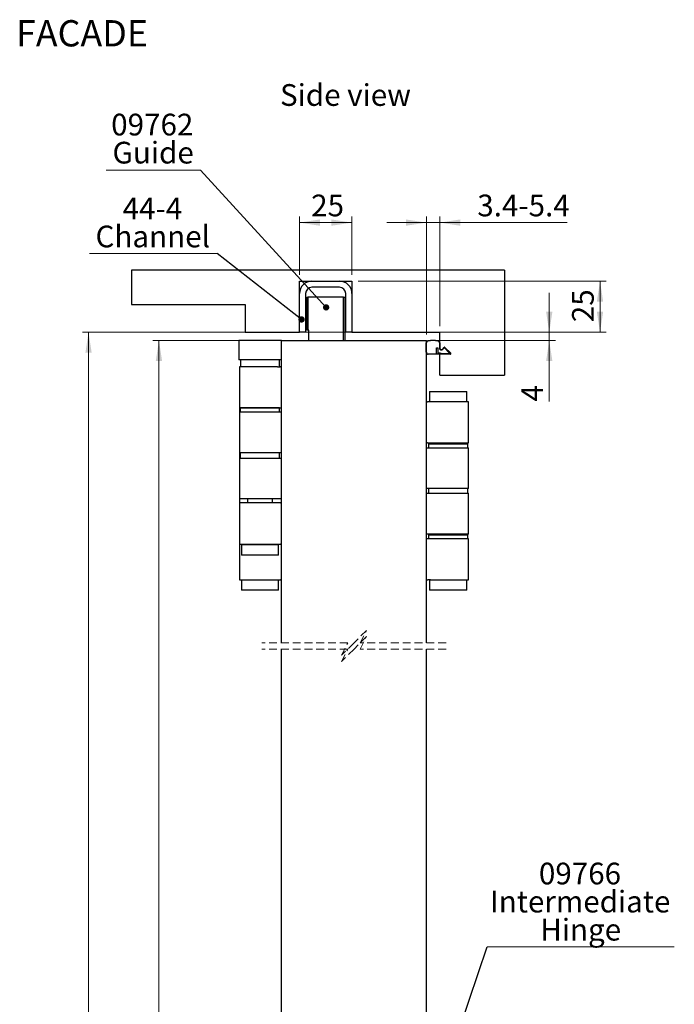
# Model space of a CAD drawing. Units: millimetres. Extents: x 10 to 947, y 1 to 1072.
# Drawn here: x 10 to 326, y 595 to 1072 of the extents above; entities that cross this region are included whole.
import ezdxf

# ---------------------------------------------------------------- set-up
doc = ezdxf.new("R2010")
doc.units = ezdxf.units.MM
doc.header["$LTSCALE"] = 3
doc.linetypes.add('HIDDEN', pattern=[1.905, 1.27, -0.635])
doc.styles.add('SLDTEXTSTYLE0', font='TXT', dxfattribs={"width": 0.75})
doc.dimstyles.new('SLDDIMSTYLE4', dxfattribs={"dimtxt": 10.5, "dimasz": 9.906, "dimexe": 0, "dimexo": 0.0625, "dimgap": 2.625, "dimtad": 1, "dimrnd": 1e-09, "dimzin": 12, "dimdsep": 46, "dimtxsty": 'SLDTEXTSTYLE0', "dimsah": 1, "dimcen": 0.09, "dimadec": 0, "dimazin": 3, "dimtfac": 1, "dimtofl": 0, "dimtmove": 0, "dimatfit": 3, "dimfxl": 1, "dimfrac": 2, "dimtolj": 1, "dimtzin": 12, "dimarcsym": 0})
doc.dimstyles.new('SLDDIMSTYLE5', dxfattribs={"dimtxt": 10.5, "dimasz": 9.906, "dimexe": 0, "dimexo": 0.0625, "dimgap": 2.625, "dimtad": 1, "dimrnd": 1e-09, "dimzin": 12, "dimdsep": 46, "dimtxsty": 'SLDTEXTSTYLE0', "dimsah": 1, "dimcen": 0.09, "dimadec": 0, "dimazin": 3, "dimtfac": 1, "dimtmove": 0, "dimatfit": 0, "dimfxl": 1, "dimfrac": 2, "dimtolj": 1, "dimtzin": 12, "dimarcsym": 0})
doc.dimstyles.new('SLDDIMSTYLE6', dxfattribs={"dimtxt": 10.5, "dimasz": 9.906, "dimexe": 0, "dimexo": 0.0625, "dimgap": 2.625, "dimtad": 1, "dimdec": 0, "dimrnd": 1e-09, "dimzin": 12, "dimdsep": 46, "dimtxsty": 'SLDTEXTSTYLE0', "dimsah": 1, "dimcen": 0.09, "dimadec": 0, "dimazin": 3, "dimtfac": 1, "dimtdec": 0, "dimtofl": 0, "dimtmove": 0, "dimatfit": 3, "dimfxl": 1, "dimfrac": 2, "dimtolj": 1, "dimtzin": 12, "dimarcsym": 0})
doc.dimstyles.new('SLDDIMSTYLE7', dxfattribs={"dimtxt": 0.18, "dimasz": 3.048, "dimexe": 0, "dimexo": 0.0625, "dimgap": 0, "dimtad": 0, "dimtih": 1, "dimtoh": 1, "dimdec": 0, "dimrnd": 1e-09, "dimzin": 0, "dimdsep": 46, "dimtxsty": 'Standard', "dimblk1": 'DOT', "dimblk2": 'DOT', "dimsah": 1, "dimcen": 0.09, "dimadec": 0, "dimazin": 0, "dimtfac": 3.048, "dimtdec": 0, "dimtofl": 0, "dimtmove": 0, "dimatfit": 3, "dimldrblk": 'DOT', "dimfxl": 1, "dimfrac": 2, "dimtolj": 1, "dimtzin": 0, "dimarcsym": 0})

# ---------------------------------------------------------------- blocks, each defined once
blk = doc.blocks.new('_D_6')
at = {"color": 7, "linetype": 'Continuous', "lineweight": 18}
for p, q in [((133.52, 916.39), (74.16, 916.39)), ((77.16, 119.75), (77.16, 916.39)), ((133.52, 119.75), (74.16, 119.75))]:
    blk.add_line(p, q, dxfattribs=at)
for points in [[(77.16, 916.39), (75.63, 906.48), (78.68, 906.48)], [(77.16, 119.75), (78.68, 129.65), (75.63, 129.65)]]:
    blk.add_solid(points, dxfattribs=at)
at = {"color": 7, "linetype": 'Continuous', "lineweight": 18, "insert": (63.62, 486.46), "char_height": 10.5, "attachment_point": 1, "rotation": 90, "style": 'SLDTEXTSTYLE0'}
blk.add_mtext('DH', dxfattribs=at)
blk = doc.blocks.new('_D_8')
at = {"color": 7, "linetype": 'Continuous', "lineweight": 18}
for p, q in [((265.96, 920.39), (265.96, 939.44)), ((216.02, 920.39), (268.96, 920.39)), ((265.96, 916.39), (265.96, 920.39)), ((209.52, 916.39), (268.96, 916.39)), ((265.96, 916.39), (265.96, 886.9))]:
    blk.add_line(p, q, dxfattribs=at)
for points in [[(265.96, 920.39), (267.48, 930.29), (264.44, 930.29)], [(265.96, 916.39), (264.44, 906.48), (267.48, 906.48)]]:
    blk.add_solid(points, dxfattribs=at)
at = {"color": 7, "linetype": 'Continuous', "lineweight": 18, "insert": (252.42, 886.9), "char_height": 10.5, "attachment_point": 1, "rotation": 90, "style": 'SLDTEXTSTYLE0'}
blk.add_mtext('4', dxfattribs=at)
blk = doc.blocks.new('_D_9')
at = {"color": 7, "linetype": 'Continuous', "lineweight": 18}
for p, q in [((173.52, 945.14), (293.52, 945.14)), ((290.52, 945.14), (290.52, 920.39)), ((173.52, 920.39), (293.52, 920.39))]:
    blk.add_line(p, q, dxfattribs=at)
for points in [[(290.52, 945.14), (288.99, 935.23), (292.04, 935.23)], [(290.52, 920.39), (292.04, 930.29), (288.99, 930.29)]]:
    blk.add_solid(points, dxfattribs=at)
at = {"color": 7, "linetype": 'Continuous', "lineweight": 18, "insert": (276.98, 925.27), "char_height": 10.5, "attachment_point": 1, "rotation": 90, "style": 'SLDTEXTSTYLE0'}
blk.add_mtext('25', dxfattribs=at)
blk = doc.blocks.new('_D_10')
at = {"color": 7, "linetype": 'Continuous', "lineweight": 18}
for p, q in [((145.12, 948.14), (145.12, 976.43)), ((170.52, 948.14), (170.52, 976.43)), ((145.12, 973.43), (170.52, 973.43))]:
    blk.add_line(p, q, dxfattribs=at)
for points in [[(145.12, 973.43), (155.02, 971.9), (155.02, 974.95)], [(170.52, 973.43), (160.61, 974.95), (160.61, 971.9)]]:
    blk.add_solid(points, dxfattribs=at)
at = {"color": 7, "linetype": 'Continuous', "lineweight": 18, "insert": (150.8, 986.96), "char_height": 10.5, "attachment_point": 1, "style": 'SLDTEXTSTYLE0'}
blk.add_mtext('25', dxfattribs=at)
blk = doc.blocks.new('_D_13')
at = {"color": 7, "linetype": 'Continuous', "lineweight": 18}
for p, q in [((167.52, 920.39), (40.1, 920.39)), ((43.1, 920.39), (43.1, 114.75)), ((111.12, 114.75), (40.1, 114.75))]:
    blk.add_line(p, q, dxfattribs=at)
for points in [[(43.1, 920.39), (41.57, 910.48), (44.62, 910.48)], [(43.1, 114.75), (44.62, 124.65), (41.57, 124.65)]]:
    blk.add_solid(points, dxfattribs=at)
at = {"color": 7, "linetype": 'Continuous', "lineweight": 18, "insert": (29.56, 513.26), "char_height": 10.5, "attachment_point": 1, "rotation": 90, "style": 'SLDTEXTSTYLE0'}
blk.add_mtext('OH', dxfattribs=at)
blk = doc.blocks.new('_D_14')
at = {"color": 7, "linetype": 'Continuous', "lineweight": 18}
for p, q in [((206.52, 919.39), (206.52, 976.43)), ((213.02, 923.39), (213.02, 976.43)), ((206.52, 973.43), (187.47, 973.43)), ((213.02, 973.43), (206.52, 973.43)), ((213.02, 973.43), (274.58, 973.43))]:
    blk.add_line(p, q, dxfattribs=at)
for points in [[(206.52, 973.43), (196.61, 974.95), (196.61, 971.9)], [(213.02, 973.43), (222.92, 971.9), (222.92, 974.95)]]:
    blk.add_solid(points, dxfattribs=at)
at = {"color": 7, "linetype": 'Continuous', "lineweight": 18, "insert": (231.14, 986.96), "char_height": 10.5, "attachment_point": 1, "style": 'SLDTEXTSTYLE0'}
blk.add_mtext('3.4-5.4', dxfattribs=at)
blk = doc.blocks.new('SW_NOTE_4')
at = {"color": 0, "linetype": 'Continuous', "lineweight": 0}
blk.add_line((-61.75, 0), (0, 0), dxfattribs=at)
at = {"color": 0, "linetype": 'Continuous', "lineweight": 0, "char_height": 10.5, "attachment_point": 2, "style": 'SLDTEXTSTYLE0'}
for s, insert in [('44-4', (-31.32, 27.12)), ('Channel', (-31.15, 13.55))]:
    blk.add_mtext(s, dxfattribs=dict(at, insert=insert))
blk = doc.blocks.new('_Dot')
at = {"color": 0, "linetype": 'ByBlock', "lineweight": -2}
blk.add_line((-0.5, 0), (-1, 0), dxfattribs=at)
at = {"color": 0, "linetype": 'ByBlock', "const_width": 0.5}
blk.add_lwpolyline([(-0.25, 0, 1), (0.25, 0, 1)], format="xyb", close=True, dxfattribs=at)
blk = doc.blocks.new('SW_NOTE_6')
at = {"color": 0, "linetype": 'Continuous', "lineweight": 0}
blk.add_line((90.46, 0), (0, 0), dxfattribs=at)
at = {"color": 0, "linetype": 'Continuous', "lineweight": 0, "char_height": 10.5, "attachment_point": 2, "style": 'SLDTEXTSTYLE0'}
for s, insert in [('09766', (44.83, 40.69)), ('Intermediate', (44.95, 27.12)), ('Hinge', (45.18, 13.54))]:
    blk.add_mtext(s, dxfattribs=dict(at, insert=insert))
blk = doc.blocks.new('SW_NOTE_8')
at = {"color": 0, "linetype": 'Continuous', "lineweight": 0}
blk.add_line((-45.54, 0), (0, 0), dxfattribs=at)
at = {"color": 0, "linetype": 'Continuous', "lineweight": 0, "char_height": 10.5, "attachment_point": 2, "style": 'SLDTEXTSTYLE0'}
for s, insert in [('09762', (-23.28, 27.25)), ('Guide', (-22.86, 13.68))]:
    blk.add_mtext(s, dxfattribs=dict(at, insert=insert))

msp = doc.modelspace()

# ---------------------------------------------------------------- linework, layer by layer
at = {"color": 7, "linetype": 'Continuous', "lineweight": 25}
for p, q in [((63.854, 950.3883), (63.854, 933.78)), ((244.3328, 950.3883), (63.854, 950.3883)), ((244.3328, 950.3883), (244.3328, 899.7276)), ((145.1167, 945.1382), (170.5167, 945.1382)), ((145.1167, 920.3882), (145.1167, 945.1382)), ((151.1167, 945.1382), (164.5167, 945.1382)), ((170.5167, 945.1382), (170.5167, 920.3882)), ((145.1167, 920.3882), (145.1167, 939.1383)), ((148.1167, 939.1383), (148.1167, 920.3882)), ((164.5167, 942.1383), (151.1167, 942.1383)), ((167.5167, 920.3882), (167.5167, 939.1383)), ((170.5167, 939.1383), (170.5167, 920.3882)), ((63.854, 933.78), (118.8439, 933.78)), ((118.8439, 933.78), (118.8439, 920.3882)), ((148.6167, 921.3882), (148.6167, 937.3883)), ((148.6167, 937.3883), (149.1416, 937.3883)), ((149.1416, 937.3883), (149.1416, 921.3882)), ((166.4917, 937.3883), (149.1416, 937.3883)), ((166.4917, 916.3882), (166.4917, 937.3883)), ((166.4917, 937.3883), (167.0167, 937.3883)), ((167.0167, 937.3883), (167.0167, 916.3882)), ((118.8439, 920.3882), (145.1167, 920.3882)), ((148.1167, 920.3882), (145.1167, 920.3882)), ((149.1416, 921.3882), (148.6167, 921.3882)), ((149.7167, 921.3882), (149.1416, 921.3882)), ((149.7167, 916.3882), (149.7167, 921.3882)), ((170.5167, 920.3882), (167.5167, 920.3882)), ((170.5167, 920.3882), (213.0167, 920.3882)), ((213.0167, 915.2758), (213.0167, 920.3882)), ((115.7667, 916.3882), (115.7667, 907.0883)), ((120.8435, 916.3882), (115.7667, 916.3882)), ((135.4078, 916.3882), (120.8435, 916.3882)), ((135.9125, 916.3882), (135.4078, 916.3882)), ((136.5167, 916.3882), (135.9125, 916.3882)), ((136.5167, 770.2185), (136.5167, 916.3882)), ((136.5167, 916.3882), (206.5167, 916.3882)), ((206.4167, 910.7659), (206.4167, 915.2758)), ((206.5167, 915.7116), (206.5167, 916.3882)), ((206.5167, 910.7659), (206.5167, 915.2758)), ((212.9167, 915.2758), (212.9167, 912.7658)), ((213.0167, 915.2758), (213.0167, 912.7658)), ((206.5167, 770.2185), (206.5167, 910.3299)), ((218.1289, 909.8658), (207.4167, 909.8658)), ((218.1289, 909.7658), (207.4167, 909.7658)), ((211.4167, 912.7944), (212.0167, 912.7944)), ((211.4167, 909.8658), (211.4167, 912.7944)), ((212.0167, 912.7944), (212.0167, 910.5017)), ((212.5636, 910.2516), (212.6886, 910.3766)), ((212.6886, 910.3766), (213.3394, 910.3766)), ((213.0167, 899.7276), (213.0167, 909.7658)), ((213.3394, 910.3766), (213.5088, 910.2072)), ((213.5088, 910.2072), (217.2425, 910.2072)), ((214.4164, 912.2364), (215.1622, 913.0813)), ((214.4914, 912.1703), (215.2371, 913.0151)), ((215.4127, 912.6405), (215.6248, 912.8526)), ((217.4193, 910.634), (215.4127, 912.6405)), ((215.4557, 913.0219), (218.2703, 910.2072)), ((215.5264, 913.0926), (218.341, 910.2779)), ((120.8435, 907.0883), (115.7667, 907.0883)), ((116.5417, 907.0883), (116.5417, 903.7382)), ((135.4078, 907.0883), (120.8435, 907.0883)), ((135.9125, 907.0883), (135.4078, 907.0883)), ((135.4917, 903.7382), (135.4917, 907.0883)), ((136.5167, 907.0883), (135.9125, 907.0883)), ((116.1167, 903.7382), (116.1167, 883.8383)), ((134.462, 903.7382), (116.1167, 903.7382)), ((134.462, 903.7382), (135.7417, 903.7382)), ((136.5167, 903.7382), (135.7417, 903.7382)), ((213.0167, 899.7276), (244.3328, 899.7276)), ((208.0167, 891.7882), (208.0167, 886.7882)), ((208.0167, 891.7882), (226.0167, 891.7882)), ((226.0167, 886.7882), (226.0167, 891.7882)), ((206.5167, 886.7882), (207.1234, 886.7882)), ((226.9167, 886.7882), (207.1234, 886.7882)), ((226.9167, 866.8883), (226.9167, 886.7882)), ((116.1167, 883.8383), (116.1167, 881.9382)), ((116.1167, 883.8383), (134.462, 883.8383)), ((116.1167, 881.9382), (116.1167, 862.1382)), ((116.1167, 881.9382), (135.9099, 881.9382)), ((116.5167, 883.7882), (116.5167, 881.9382)), ((135.5167, 883.7882), (116.5167, 883.7882)), ((120.0167, 883.8383), (120.0167, 883.7882)), ((132.0167, 883.7882), (132.0167, 883.8383)), ((134.462, 883.8383), (135.7417, 883.8383)), ((135.5167, 881.9382), (135.5167, 883.7882)), ((135.7417, 883.8383), (136.5167, 883.8383)), ((135.9099, 881.9382), (136.5167, 881.9382)), ((207.1234, 866.8883), (206.5167, 866.8883)), ((207.1234, 866.8883), (226.9167, 866.8883)), ((211.0167, 866.8883), (211.0167, 866.4382)), ((223.0167, 866.4382), (223.0167, 866.8883)), ((116.1167, 862.1382), (116.1167, 859.5882)), ((135.9099, 862.1382), (116.1167, 862.1382)), ((116.5167, 862.1382), (116.5167, 859.5882)), ((135.5167, 859.5882), (135.5167, 862.1382)), ((136.5167, 862.1382), (135.9099, 862.1382)), ((206.5167, 864.5882), (207.2917, 864.5882)), ((207.2917, 864.5882), (208.5713, 864.5882)), ((207.5167, 866.4382), (207.5167, 864.5882)), ((207.5167, 866.4382), (217.0167, 866.4382)), ((208.5713, 864.5882), (226.9167, 864.5882)), ((217.0167, 866.4382), (226.5167, 866.4382)), ((226.5167, 864.5882), (226.5167, 866.4382)), ((226.9167, 844.7883), (226.9167, 864.5882)), ((116.1167, 859.5882), (116.1167, 839.7883)), ((116.1167, 859.5882), (134.462, 859.5882)), ((134.462, 859.5882), (135.7417, 859.5882)), ((135.7417, 859.5882), (136.5167, 859.5882)), ((207.2917, 844.7883), (206.5167, 844.7883)), ((208.5713, 844.7883), (207.2917, 844.7883)), ((207.5167, 844.7883), (207.5167, 842.6382)), ((226.9167, 844.7883), (208.5713, 844.7883)), ((226.5167, 842.6382), (226.5167, 844.7883)), ((116.1167, 839.7883), (116.1167, 837.8882)), ((134.462, 839.7883), (116.1167, 839.7883)), ((120.0167, 839.7883), (120.0167, 837.8882)), ((132.0167, 837.8882), (132.0167, 839.7883)), ((135.7417, 839.7883), (134.462, 839.7883)), ((136.5167, 839.7883), (135.7417, 839.7883)), ((206.5167, 842.6382), (207.1234, 842.6382)), ((207.1234, 842.6382), (226.9167, 842.6382)), ((226.9167, 822.8383), (226.9167, 842.6382)), ((116.1167, 837.8882), (116.1167, 817.9882)), ((135.9099, 837.8882), (116.1167, 837.8882)), ((135.9099, 837.8882), (136.5167, 837.8882)), ((207.1234, 822.8383), (206.5167, 822.8383)), ((207.2917, 820.5383), (206.5167, 820.5383)), ((226.9167, 822.8383), (207.1234, 822.8383)), ((208.5713, 820.5383), (207.2917, 820.5383)), ((207.5167, 822.3883), (207.5167, 820.5383)), ((207.5167, 822.3883), (217.0167, 822.3883)), ((226.9167, 820.5383), (208.5713, 820.5383)), ((211.0167, 822.8383), (211.0167, 822.3883)), ((217.0167, 822.3883), (226.5167, 822.3883)), ((223.0167, 822.3883), (223.0167, 822.8383)), ((226.5167, 820.5383), (226.5167, 822.3883)), ((226.9167, 800.6383), (226.9167, 820.5383)), ((116.1167, 817.9882), (116.1167, 800.6383)), ((116.1167, 817.9882), (135.9099, 817.9882)), ((117.0167, 817.5882), (117.0167, 812.5882)), ((131.4354, 817.5882), (117.0167, 817.5882)), ((120.0167, 817.9882), (120.0167, 817.5882)), ((135.0167, 817.5882), (131.4354, 817.5882)), ((132.0167, 817.5882), (132.0167, 817.9882)), ((135.0167, 812.5882), (135.0167, 817.5882)), ((136.5167, 817.9882), (135.9099, 817.9882)), ((131.4354, 812.5882), (117.0167, 812.5882)), ((135.0167, 812.5882), (131.4354, 812.5882)), ((116.1167, 800.6383), (135.9099, 800.6383)), ((117.0167, 800.6383), (117.0167, 795.6383)), ((135.0167, 795.6383), (135.0167, 800.6383)), ((136.5167, 800.6383), (135.9099, 800.6383)), ((206.5167, 800.6383), (207.2917, 800.6383)), ((208.5713, 800.6383), (207.2917, 800.6383)), ((208.0167, 800.6383), (208.0167, 795.6383)), ((208.5713, 800.6383), (226.9167, 800.6383)), ((226.0167, 795.6383), (226.0167, 800.6383)), ((135.0167, 795.6383), (117.0167, 795.6383)), ((226.0167, 795.6383), (208.0167, 795.6383)), ((136.5167, 350.5631), (136.5167, 767.2185)), ((206.5167, 350.5631), (206.5167, 767.2185))]:
    msp.add_line(p, q, dxfattribs=at)
at = {"color": 7, "linetype": 'HIDDEN', "lineweight": 18}
for p, q in [((177.5167, 776.2185), (171.5167, 770.2185)), ((174.5167, 770.2185), (177.5167, 776.2185)), ((177.5167, 773.2185), (171.5167, 767.2185)), ((174.5167, 767.2185), (177.5167, 773.2185)), ((168.5167, 770.2185), (126.9917, 770.2185)), ((168.5167, 767.2185), (126.9917, 767.2185)), ((171.5167, 770.2185), (165.5167, 764.2185)), ((165.5167, 764.2185), (168.5167, 770.2185)), ((171.5167, 767.2185), (165.5167, 761.2185)), ((165.5167, 761.2185), (168.5167, 767.2185)), ((216.0417, 770.2185), (174.5167, 770.2185)), ((216.0417, 767.2185), (174.5167, 767.2185))]:
    msp.add_line(p, q, dxfattribs=at)
at = {"color": 7, "linetype": 'Continuous', "lineweight": 25}
for centre, radius, start, end in [((151.1165, 939.1383), 5.9998, 89.998451, 180.000809), ((164.5168, 939.1383), 5.9998, 359.999183, 90.001555), ((151.1167, 939.1383), 3, 90.000393, 180.000004), ((164.5166, 939.1383), 3, 359.999988, 89.999603), ((207.4165, 915.2759), 0.9998, 99.438241, 180.004215), ((207.4167, 915.2757), 0.9001, 99.45273, 179.992733), ((209.7167, 901.4617), 15.0042, 80.547416, 99.452584), ((209.7167, 901.4563), 14.9095, 80.550826, 99.449174), ((212.0166, 915.2757), 0.9001, 0.007267, 80.54727), ((212.0169, 915.2759), 0.9998, 359.995341, 80.562203), ((207.4167, 910.7658), 1, 179.997742, 269.999697), ((207.4166, 910.7658), 0.8999, 179.994331, 270.003772), ((212.3301, 910.4641), 0.3157, 173.164051, 317.691278), ((213.8166, 912.7658), 0.9, 179.995258, 318.571404), ((213.8167, 912.7658), 0.8, 179.999581, 318.566188), ((215.3496, 912.9157), 0.2501, 45.014836, 138.547274), ((215.3496, 912.9158), 0.15, 44.994962, 138.567051), ((217.2425, 910.4572), 0.25, 269.99008, 45.010181), ((218.1289, 910.0658), 0.3, 269.993124, 45.005999), ((218.1289, 910.0658), 0.2, 269.986329, 45.013506)]:
    msp.add_arc(centre, radius, start, end, dxfattribs=at)

# ---------------------------------------------------------------- block references
at = {"color": 7, "linetype": 'Continuous', "lineweight": 0}
for name, p in [('SW_NOTE_8', (97.2117, 998.8267)), ('SW_NOTE_4', (105.32, 958.4238)), ('SW_NOTE_6', (236.0006, 623.2136))]:
    msp.add_blockref(name, p, dxfattribs=at)

# ---------------------------------------------------------------- texts
at = {"color": 7, "linetype": 'Continuous', "lineweight": 0, "style": 'SLDTEXTSTYLE0'}
for s, insert, char_height, attachment_point in [('FACADE', (8.0392, 1071.323), 12.7, 1), ('Side view', (167.3894, 1040.3806), 10.5, 2)]:
    msp.add_mtext(s, dxfattribs=dict(at, insert=insert, char_height=char_height, attachment_point=attachment_point))

# ---------------------------------------------------------------- dimensions: what is measured, and where the dimension line sits
at = {"color": 7, "linetype": 'Continuous', "lineweight": 18}
dim = msp.add_linear_dim(base=(170.5167, 973.4263), p1=(145.1167, 945.1382), p2=(170.5167, 945.1382), dimstyle='SLDDIMSTYLE6', dxfattribs=at)
dim.commit()
dim.dimension.update_dxf_attribs({"geometry": '_D_10', "text_midpoint": (158.5618, 973.4263), "dimtype": 160})
dim = msp.add_linear_dim(base=(206.5167, 973.4263), p1=(213.0167, 920.3882), p2=(206.5167, 916.3882), text='3.4-5.4', dimstyle='SLDDIMSTYLE5', dxfattribs=at)
dim.commit()
dim.dimension.update_dxf_attribs({"geometry": '_D_14', "text_midpoint": (252.8606, 973.4263), "dimtype": 160})
for base, p1, p2, dimstyle, picture, middle in [((290.5167, 920.3882), (170.5167, 945.1382), (170.5167, 920.3882), 'SLDDIMSTYLE6', '_D_9', (290.5167, 933.0283)), ((265.9597, 920.3882), (206.5167, 916.3882), (213.0167, 920.3882), 'SLDDIMSTYLE5', '_D_8', (265.9597, 890.7748))]:
    dim = msp.add_linear_dim(base=base, p1=p1, p2=p2, angle=90, dimstyle=dimstyle, dxfattribs=at)
    dim.commit()
    dim.dimension.update_dxf_attribs({"geometry": picture, "text_midpoint": middle, "dimtype": 160})
for base, p1, p2, text, picture, middle in [((43.098, 114.746), (170.5167, 920.3882), (114.1219, 114.746), 'OH', '_D_13', (43.098, 524.1273)), ((77.1577, 916.3882), (136.5167, 119.746), (136.5167, 916.3882), 'DH', '_D_6', (77.1577, 496.4451))]:
    dim = msp.add_linear_dim(base=base, p1=p1, p2=p2, angle=90, text=text, dimstyle='SLDDIMSTYLE4', dxfattribs=at)
    dim.commit()
    dim.dimension.update_dxf_attribs({"geometry": picture, "text_midpoint": middle, "dimtype": 160})

# ---------------------------------------------------------------- leaders
at = {"color": 7, "linetype": 'Continuous', "lineweight": 0}
for points in [[(158.0304, 932.434), (97.2117, 998.8267)], [(146.1434, 926.5912), (105.32, 958.4238)], [(217.3993, 568.5766), (236.0006, 623.2136)]]:
    msp.add_leader(points, dimstyle='SLDDIMSTYLE7', dxfattribs=at)

doc.saveas('drawing.dxf')
